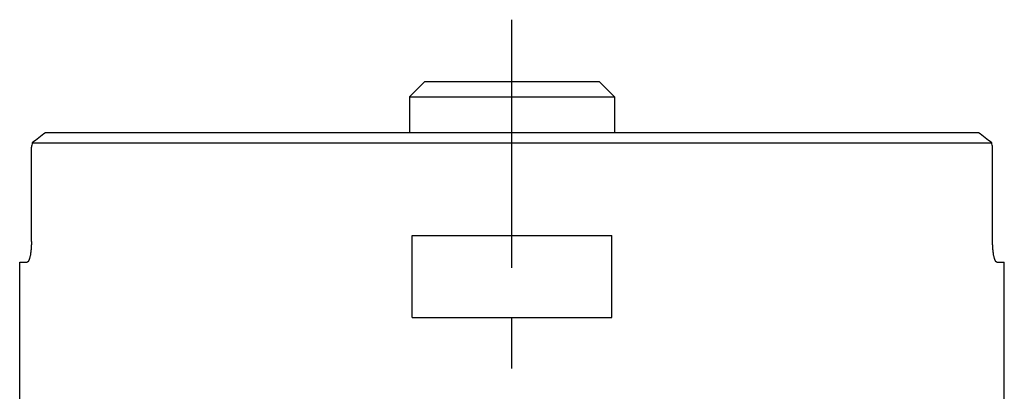
# Model space of a CAD drawing. Units: millimetres. Extents: x 0 to 594, y 0 to 420.
# Drawn here: x 281 to 329, y 159 to 178 of the extents above; entities that cross this region are included whole.
import ezdxf

# ---------------------------------------------------------------- set-up
doc = ezdxf.new("R2010")
doc.units = ezdxf.units.MM
doc.header["$LTSCALE"] = 32.67
doc.linetypes.add('CENTER', pattern=[0.6, 0.375, -0.075, 0.075, -0.075])
for name, color, linetype in [('607040998-000_AXIS', 7, 'CONTINUOUS'), ('607086539-000_CL', 7, 'CONTINUOUS'), ('DIN912-M10X30-12_9_CL', 7, 'CONTINUOUS')]:
    doc.layers.add(name, color=color, linetype=linetype)

msp = doc.modelspace()

# ---------------------------------------------------------------- linework, layer by layer
at = {"layer": '607040998-000_AXIS', "color": 1, "linetype": 'CENTER'}
msp.add_line((305.088, 126.2453), (305.088, 177.5247), dxfattribs=at)
at = {"layer": '607086539-000_CL', "color": 7, "linetype": 'CONTINUOUS'}
for p, q in [((327.8354, 172.0247), (282.3407, 172.0247)), ((281.7034, 171.5247), (328.4727, 171.5247)), ((281.6581, 166.7247), (281.6581, 171.3247)), ((328.5179, 166.7247), (328.5179, 171.3247)), ((300.2146, 163.0247), (300.2146, 167.0247)), ((300.2146, 167.0247), (309.9614, 167.0247)), ((309.9614, 163.0247), (309.9614, 167.0247)), ((281.0881, 146.7418), (281.088, 165.7247)), ((281.088, 165.7247), (281.4584, 165.7247)), ((328.7177, 165.7247), (329.088, 165.7247)), ((329.088, 148.256), (329.088, 165.7247)), ((300.2146, 163.0247), (309.9614, 163.0247))]:
    msp.add_line(p, q, dxfattribs=at)
for centre, radius, start, end in [((319.3839, 124.1531), 60.53, 127.732807, 128.499564), ((290.9883, 124.4031), 60.2123, 51.498413, 52.269217)]:
    msp.add_arc(centre, radius, start, end, dxfattribs=at)
for start_param, end_param in [(2.9146496, 2.9231939), (0.2183987, 0.226943)]:
    msp.add_ellipse((305.088, 166.1247), major_axis=(24, 0), ratio=1, start_param=start_param, end_param=end_param, dxfattribs=at)
for points, knots in [([(281.6581, 166.7247), (281.6581, 166.6591), (281.6554, 166.5303), (281.643, 166.3438), (281.6234, 166.1725), (281.6012, 166.0426), (281.5804, 165.9513), (281.5645, 165.8934), (281.5479, 165.8435), (281.5309, 165.8019), (281.5135, 165.7689), (281.496, 165.7447), (281.4781, 165.729), (281.4645, 165.7247), (281.4584, 165.7247)], [0, 0, 0, 0, 0.1881844, 0.3690507, 0.5357617, 0.6823455, 0.746539, 0.8039902, 0.8543156, 0.8972545, 0.9327205, 0.9609203, 0.9826525, 1, 1, 1, 1]), ([(328.7177, 165.7247), (328.7116, 165.7247), (328.698, 165.729), (328.6801, 165.7447), (328.6626, 165.7689), (328.6452, 165.8019), (328.6282, 165.8435), (328.6116, 165.8934), (328.5957, 165.9513), (328.5749, 166.0426), (328.5527, 166.1725), (328.5331, 166.3438), (328.5207, 166.5303), (328.5179, 166.6591), (328.5179, 166.7247)], [0, 0, 0, 0, 0.0173475, 0.0390797, 0.0672795, 0.1027455, 0.1456844, 0.1960098, 0.253461, 0.3176545, 0.4642383, 0.6309493, 0.8118156, 1, 1, 1, 1])]:
    msp.add_open_spline(points, degree=3, knots=knots, dxfattribs=at)
at = {"layer": 'DIN912-M10X30-12_9_CL', "color": 7, "linetype": 'CONTINUOUS'}
for p, q in [((300.838, 174.5247), (300.088, 173.7747)), ((300.838, 174.5247), (309.338, 174.5247)), ((310.088, 173.7747), (309.338, 174.5247)), ((300.088, 173.7747), (300.088, 172.0247)), ((300.088, 173.7747), (310.088, 173.7747)), ((310.088, 173.7747), (310.088, 172.0247))]:
    msp.add_line(p, q, dxfattribs=at)

doc.saveas('drawing.dxf')
